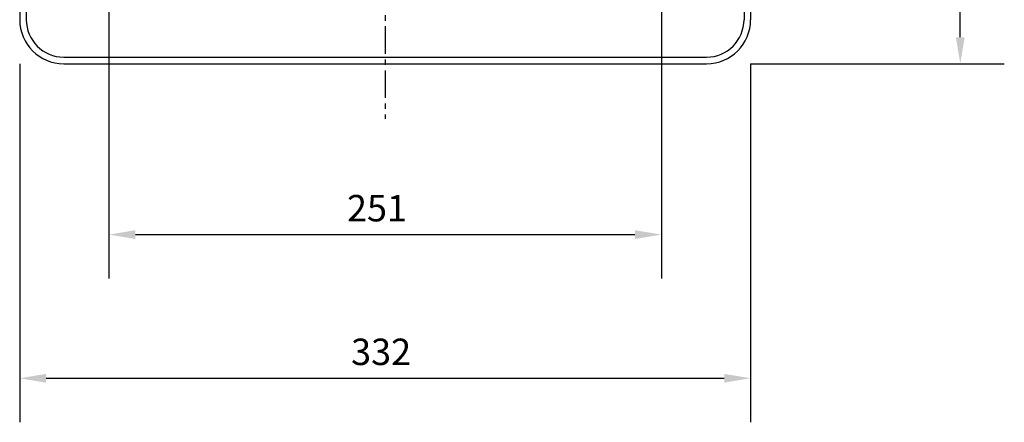
# Model space of a CAD drawing. Extents: x -3624 to -2779, y -42 to 954.
# Drawn here: x -3599 to -3152, y 434 to 617 of the extents above; entities that cross this region are included whole.
import ezdxf

# ---------------------------------------------------------------- set-up
doc = ezdxf.new("R2010")
doc.units = 0
doc.header["$MEASUREMENT"] = 0
doc.linetypes.add('CENTER', pattern=[2, 1.25, -0.25, 0.25, -0.25])
doc.layers.get('0').update_dxf_attribs({"linetype": 'CONTINUOUS'})
doc.layers.get('Defpoints').update_dxf_attribs({"linetype": 'CONTINUOUS'})
doc.styles.add('simplex-12', font='simplex.shx', dxfattribs={"height": 12})
doc.dimstyles.new('SIMPLEX__12', dxfattribs={"dimtxt": 12, "dimasz": 12, "dimexe": 20, "dimexo": 20, "dimgap": 12, "dimtad": 0, "dimtih": 1, "dimtoh": 1, "dimdec": 0, "dimdsep": 46, "dimtxsty": 'simplex-12', "dimcen": 12, "dimclrd": 1, "dimclrt": 7, "dimadec": 0, "dimazin": 0, "dimtfac": 1, "dimtdec": 0, "dimtofl": 0, "dimtmove": 0, "dimatfit": 1, "dimfxl": 1, "dimtvp": 1, "dimtolj": 1, "dimtzin": 0, "dimarcsym": 0})

# ---------------------------------------------------------------- blocks, each defined once
blk = doc.blocks.new('*D3')
at = {"color": 0, "lineweight": -2}
for p, q in [((-3267.05, 928.92), (-3151.81, 928.92)), ((-3267.05, 596.92), (-3151.81, 596.92))]:
    blk.add_line(p, q, dxfattribs=at)
at = {"color": 1, "lineweight": -2}
for p, q in [((-3171.81, 916.92), (-3171.81, 809.78)), ((-3171.81, 608.92), (-3171.81, 773.78))]:
    blk.add_line(p, q, dxfattribs=at)
at = {"color": 1}
for points in [[(-3173.81, 916.92), (-3169.81, 916.92), (-3171.81, 928.92)], [(-3173.81, 608.92), (-3169.81, 608.92), (-3171.81, 596.92)]]:
    blk.add_solid(points, dxfattribs=at)
at = {"layer": 'Defpoints', "color": 0}
for p in [(-3287.05, 928.92), (-3287.05, 596.92), (-3171.81, 596.92)]:
    blk.add_point(p, dxfattribs=at)
at = {"color": 7, "insert": (-3171.81, 791.78), "char_height": 12, "attachment_point": 5, "style": 'simplex-12'}
blk.add_mtext('\\A1;332', dxfattribs=at)
blk = doc.blocks.new('*D4')
at = {"color": 0, "lineweight": -2}
for p, q in [((-3599.05, 596.92), (-3599.05, 434.12)), ((-3267.05, 596.92), (-3267.05, 434.12))]:
    blk.add_line(p, q, dxfattribs=at)
at = {"color": 1, "lineweight": -2}
blk.add_line((-3587.05, 454.12), (-3279.05, 454.12), dxfattribs=at)
at = {"color": 1}
for points in [[(-3587.05, 456.12), (-3587.05, 452.12), (-3599.05, 454.12)], [(-3279.05, 456.12), (-3279.05, 452.12), (-3267.05, 454.12)]]:
    blk.add_solid(points, dxfattribs=at)
at = {"layer": 'Defpoints', "color": 0}
for p in [(-3599.05, 616.92), (-3267.05, 616.92), (-3267.05, 454.12)]:
    blk.add_point(p, dxfattribs=at)
at = {"color": 7, "insert": (-3434.89, 466.12), "char_height": 12, "attachment_point": 5, "style": 'simplex-12'}
blk.add_mtext('\\A1;332', dxfattribs=at)
blk = doc.blocks.new('*D5')
at = {"color": 0, "lineweight": -2}
for p, q in [((-3558.51, 631.62), (-3558.51, 499.34)), ((-3307.6, 633.72), (-3307.6, 499.34))]:
    blk.add_line(p, q, dxfattribs=at)
at = {"color": 1, "lineweight": -2}
blk.add_line((-3546.51, 519.34), (-3319.6, 519.34), dxfattribs=at)
at = {"color": 1}
for points in [[(-3546.51, 521.34), (-3546.51, 517.34), (-3558.51, 519.34)], [(-3319.6, 521.34), (-3319.6, 517.34), (-3307.6, 519.34)]]:
    blk.add_solid(points, dxfattribs=at)
at = {"layer": 'Defpoints', "color": 0}
for p in [(-3307.6, 653.72), (-3558.51, 651.62), (-3307.6, 519.34)]:
    blk.add_point(p, dxfattribs=at)
at = {"color": 7, "insert": (-3436.76, 531.34), "char_height": 12, "attachment_point": 5, "style": 'simplex-12'}
blk.add_mtext('\\A1;251', dxfattribs=at)

msp = doc.modelspace()

# ---------------------------------------------------------------- linework, layer by layer
at = {"linetype": 'CENTER', "ltscale": 10}
msp.add_line((-3433.05, 953.92), (-3433.05, 571.92), dxfattribs=at)
at = {"color": 0}
for p, q in [((-3599.05, 908.92), (-3599.05, 616.92)), ((-3596.05, 908.92), (-3596.05, 616.92)), ((-3270.05, 908.92), (-3270.05, 616.92)), ((-3267.05, 908.92), (-3267.05, 616.92)), ((-3579.05, 599.92), (-3287.05, 599.92)), ((-3579.05, 596.92), (-3287.05, 596.92))]:
    msp.add_line(p, q, dxfattribs=at)
for centre, radius, start, end in [((-3579.05, 616.92), 20, 180, 270), ((-3579.05, 616.92), 17, 180, 270), ((-3287.05, 616.92), 20, 270, 0), ((-3287.05, 616.92), 17, 270, 0)]:
    msp.add_arc(centre, radius, start, end, dxfattribs=at)

# ---------------------------------------------------------------- dimensions: what is measured, and where the dimension line sits
dim = msp.add_linear_dim(base=(-3171.81, 596.92), p1=(-3287.05, 928.92), p2=(-3287.05, 596.92), angle=90, dimstyle='SIMPLEX__12', dxfattribs=at)
dim.commit()
dim.dimension.update_dxf_attribs({"geometry": '*D3', "text_midpoint": (-3171.81, 791.78), "dimtype": 160})
for base, p1, p2, picture, middle in [((-3307.6, 519.34), (-3558.51, 651.62), (-3307.6, 653.72), '*D5', (-3436.76, 519.34)), ((-3267.05, 454.12), (-3599.05, 616.92), (-3267.05, 616.92), '*D4', (-3434.89, 454.12))]:
    dim = msp.add_linear_dim(base=base, p1=p1, p2=p2, dimstyle='SIMPLEX__12', dxfattribs=at)
    dim.commit()
    dim.dimension.update_dxf_attribs({"geometry": picture, "text_midpoint": middle, "dimtype": 160})

doc.saveas('drawing.dxf')
